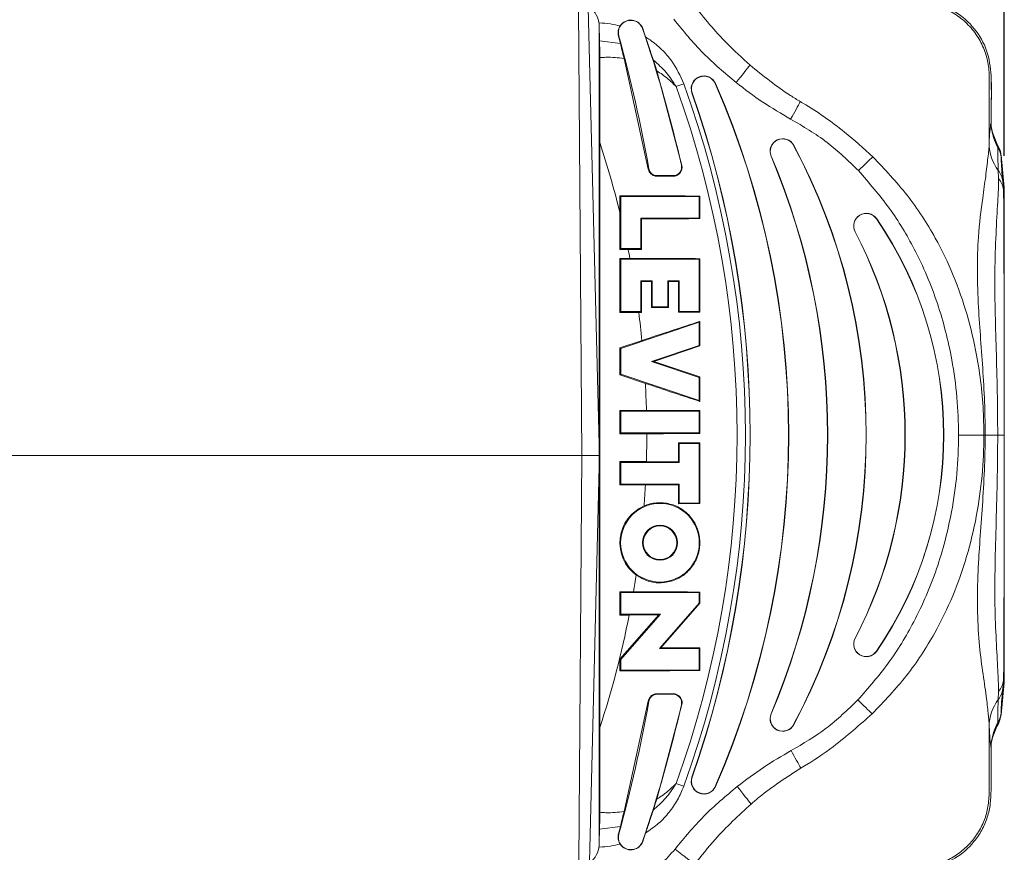
# Model space of a CAD drawing. Units: inches. Extents: x 2.37 to 10.77, y 0.34 to 8.06.
# Drawn here: x 6.73 to 8.29, y 1.94 to 3.26 of the extents above; entities that cross this region are included whole.
import ezdxf

# ---------------------------------------------------------------- set-up
doc = ezdxf.new("R2010")
doc.units = ezdxf.units.IN
doc.header["$MEASUREMENT"] = 0
doc.layers.add('FORMAT', color=7, linetype='Continuous')
doc.styles.add('SLDTEXTSTYLE0', font='TXT', dxfattribs={"width": 0.605})
doc.dimstyles.new('SLDDIMSTYLE0', dxfattribs={"dimtxt": 0.125, "dimasz": 0.13, "dimexe": 0, "dimexo": 0.0625, "dimgap": 0.03125, "dimtad": 0, "dimtih": 1, "dimtoh": 1, "dimlfac": 0.5, "dimrnd": 1e-09, "dimzin": 12, "dimdsep": 46, "dimtxsty": 'SLDTEXTSTYLE0', "dimsah": 1, "dimcen": 0.09, "dimadec": 0, "dimazin": 3, "dimtfac": 1, "dimtofl": 0, "dimtmove": 0, "dimatfit": 3, "dimfxl": 1, "dimfrac": 2, "dimtolj": 1, "dimtzin": 12, "dimarcsym": 0})

# ---------------------------------------------------------------- blocks, each defined once
blk = doc.blocks.new('_D_4')
at = {"layer": 'FORMAT', "color": 7}
for p, q in [((5.6699, 3.2444), (5.6699, 4.0188)), ((8.29, 3.042), (8.29, 4.0188)), ((5.6699, 3.8938), (6.7477, 3.8938)), ((8.29, 3.8938), (7.1965, 3.8938))]:
    blk.add_line(p, q, dxfattribs=at)
for points in [[(5.6699, 3.8938), (5.7999, 3.8738), (5.7999, 3.9138)], [(8.29, 3.8938), (8.16, 3.9138), (8.16, 3.8738)]]:
    blk.add_solid(points, dxfattribs=at)
at = {"layer": 'FORMAT', "color": 7, "insert": (6.7477, 3.959), "char_height": 0.125, "attachment_point": 1, "style": 'SLDTEXTSTYLE0'}
blk.add_mtext('1.31', dxfattribs=at)

msp = doc.modelspace()

# ---------------------------------------------------------------- linework, layer by layer
at = {"color": 7, "linetype": 'Continuous', "lineweight": 15}
for p, q in [((7.6169, 3.2764), (7.622, 2.5682)), ((7.6321, 3.2764), (7.6495, 2.5857)), ((7.6495, 3.2465), (7.6495, 3.2526)), ((7.6495, 1.9545), (7.6495, 3.2465)), ((7.7179, 3.2435), (7.7182, 3.2436)), ((7.6829, 3.2199), (7.6499, 3.2243)), ((7.6803, 3.2318), (7.6799, 3.2317)), ((7.6799, 3.2317), (7.6829, 3.2199)), ((7.6504, 3.0633), (7.6503, 3.1976)), ((7.6888, 3.1962), (7.727, 3.0214)), ((7.7404, 3.1768), (7.735, 3.1938)), ((7.7801, 3.027), (7.7404, 3.1768)), ((8.266, 3.0617), (8.266, 3.1685)), ((7.833, 3.1565), (7.8333, 3.1566)), ((7.7964, 3.1421), (7.7961, 3.142)), ((8.2694, 3.0887), (8.2691, 3.0948)), ((8.2711, 3.079), (8.2694, 3.0887)), ((8.2784, 3.0616), (8.2711, 3.079)), ((7.6504, 2.1377), (7.6504, 3.0633)), ((7.9569, 3.0586), (7.9572, 3.0587)), ((8.2784, 3.0616), (8.28, 3.0586)), ((8.28, 3.0583), (8.2784, 3.0614)), ((8.2798, 3.0553), (8.28, 3.0586)), ((7.9214, 3.0417), (7.9211, 3.0416)), ((8.2849, 3.0431), (8.2849, 3.0394)), ((8.29, 2.992), (8.2849, 3.0431)), ((7.727, 3.0214), (7.7281, 3.0216)), ((7.7793, 3.0272), (7.7797, 3.0269)), ((7.7794, 3.0268), (7.7793, 3.0272)), ((7.7801, 3.027), (7.7797, 3.0269)), ((7.741, 3.0109), (7.741, 3.0098)), ((7.7666, 3.0109), (7.741, 3.0109)), ((7.741, 3.0098), (7.7666, 3.01)), ((7.7666, 3.0109), (7.7666, 3.01)), ((8.2809, 3.0064), (8.2804, 3.0192)), ((8.2874, 3.002), (8.2885, 2.9889)), ((8.29, 2.989), (8.29, 2.992)), ((8.29, 2.9917), (8.29, 2.9917)), ((7.6821, 2.9792), (7.6821, 2.9526)), ((7.6834, 2.9779), (7.6821, 2.9792)), ((7.8077, 2.9779), (7.6834, 2.9779)), ((7.6834, 2.9779), (7.6834, 2.8954)), ((7.8077, 2.9779), (7.8083, 2.9785)), ((7.8077, 2.9436), (7.8077, 2.9779)), ((7.8084, 2.9429), (7.8083, 2.9785)), ((8.2885, 2.9889), (8.29, 2.989)), ((7.6821, 2.9526), (7.6821, 2.8941)), ((7.7152, 2.9436), (7.8077, 2.9436)), ((7.7152, 2.9436), (7.7164, 2.9424)), ((7.7152, 2.8954), (7.7152, 2.9436)), ((7.8077, 2.9436), (7.8084, 2.9429)), ((7.7164, 2.8942), (7.7164, 2.9424)), ((8.0879, 2.9424), (8.0882, 2.9426)), ((8.0543, 2.9222), (8.054, 2.9221)), ((7.6834, 2.8954), (7.6821, 2.8941)), ((7.6821, 2.8941), (7.6952, 2.8941)), ((7.6834, 2.8954), (7.7152, 2.8954)), ((7.6952, 2.8941), (7.7164, 2.8942)), ((7.7152, 2.8954), (7.7164, 2.8942)), ((7.6834, 2.8787), (7.6821, 2.88)), ((7.698, 2.88), (7.6821, 2.88)), ((7.6821, 2.88), (7.6821, 2.7946)), ((7.8077, 2.8787), (7.6834, 2.8787)), ((7.6834, 2.8787), (7.6834, 2.7958)), ((7.8077, 2.8787), (7.8085, 2.8795)), ((7.8077, 2.7958), (7.8077, 2.8787)), ((7.8086, 2.7949), (7.8085, 2.8795)), ((7.7152, 2.7958), (7.7152, 2.8444)), ((7.7152, 2.8444), (7.7164, 2.8431)), ((7.7152, 2.8444), (7.7334, 2.8444)), ((7.7164, 2.8431), (7.7322, 2.8432)), ((7.7164, 2.7946), (7.7164, 2.8431)), ((7.7322, 2.8432), (7.7321, 2.8022)), ((7.7334, 2.8444), (7.7322, 2.8432)), ((7.7334, 2.8444), (7.7334, 2.8034)), ((7.7577, 2.8034), (7.7577, 2.8444)), ((7.7577, 2.8444), (7.7588, 2.8433)), ((7.7577, 2.8444), (7.7759, 2.8444)), ((7.7589, 2.8022), (7.7588, 2.8433)), ((7.7588, 2.8433), (7.7748, 2.8433)), ((7.7759, 2.8444), (7.7748, 2.8433)), ((7.7748, 2.8433), (7.7748, 2.7947)), ((7.7759, 2.8444), (7.7759, 2.7958)), ((7.7334, 2.8034), (7.7321, 2.8022)), ((7.7334, 2.8034), (7.7577, 2.8034)), ((7.7577, 2.8034), (7.7589, 2.8022)), ((7.6834, 2.7958), (7.6821, 2.7946)), ((7.6821, 2.7946), (7.7119, 2.7946)), ((7.6834, 2.7958), (7.7152, 2.7958)), ((7.7119, 2.7946), (7.7164, 2.7946)), ((7.7152, 2.7958), (7.7164, 2.7946)), ((7.7321, 2.8022), (7.7589, 2.8022)), ((7.7759, 2.7958), (7.7748, 2.7947)), ((7.7748, 2.7947), (7.8086, 2.7949)), ((7.7759, 2.7958), (7.8077, 2.7958)), ((7.8077, 2.7958), (7.8086, 2.7949)), ((7.8077, 2.779), (7.6834, 2.7374)), ((7.8077, 2.779), (7.8086, 2.7802)), ((7.8077, 2.7423), (7.8077, 2.779)), ((7.8086, 2.7417), (7.8086, 2.7802)), ((7.7171, 2.75), (7.6821, 2.7383)), ((7.7319, 2.717), (7.8077, 2.7423)), ((7.7359, 2.717), (7.8086, 2.7417)), ((7.8077, 2.7423), (7.8086, 2.7417)), ((7.6834, 2.7374), (7.6821, 2.7383)), ((7.6821, 2.7383), (7.6821, 2.6957)), ((7.6834, 2.7374), (7.6834, 2.6966)), ((7.7319, 2.717), (7.7359, 2.717)), ((7.8077, 2.6916), (7.7319, 2.717)), ((7.8086, 2.6923), (7.7359, 2.717)), ((7.6834, 2.6966), (7.6821, 2.6957)), ((7.6821, 2.6957), (7.7224, 2.6822)), ((7.6834, 2.6966), (7.8077, 2.655)), ((7.8077, 2.6916), (7.8086, 2.6923)), ((7.8077, 2.655), (7.8077, 2.6916)), ((7.8087, 2.6536), (7.8086, 2.6923)), ((7.8077, 2.655), (7.8087, 2.6536)), ((7.6834, 2.6381), (7.6821, 2.6394)), ((7.7241, 2.6394), (7.6821, 2.6394)), ((7.6821, 2.6394), (7.6821, 2.6026)), ((7.8077, 2.6381), (7.6834, 2.6381)), ((7.6834, 2.6381), (7.6834, 2.6038)), ((7.8077, 2.6381), (7.8087, 2.6391)), ((7.8077, 2.6038), (7.8077, 2.6381)), ((7.8087, 2.6028), (7.8087, 2.6391)), ((7.6834, 2.6038), (7.6821, 2.6026)), ((7.6821, 2.6026), (7.7247, 2.6026)), ((7.6834, 2.6038), (7.8077, 2.6038)), ((7.8077, 2.6038), (7.8087, 2.6028)), ((8.2597, 2.6005), (8.2577, 2.6005)), ((8.2796, 2.6005), (8.2896, 2.6005)), ((7.8087, 2.5881), (7.7747, 2.5883)), ((7.7747, 2.5883), (7.7747, 2.5583)), ((7.7759, 2.5871), (7.7747, 2.5883)), ((7.7759, 2.5871), (7.7759, 2.5571)), ((7.8077, 2.5871), (7.7759, 2.5871)), ((7.8077, 2.5871), (7.8087, 2.5881)), ((7.8077, 2.4928), (7.8077, 2.5871)), ((7.8086, 2.4919), (7.8087, 2.5881)), ((6.4499, 2.5682), (7.622, 2.5682)), ((7.622, 2.5682), (7.6173, 1.9244)), ((7.622, 2.5682), (7.6495, 2.5682)), ((7.6834, 2.5571), (7.6821, 2.5584)), ((7.7241, 2.5584), (7.6821, 2.5584)), ((7.6821, 2.5584), (7.6821, 2.5216)), ((7.7759, 2.5571), (7.6834, 2.5571)), ((7.6834, 2.5571), (7.6834, 2.5228)), ((7.7747, 2.5583), (7.7241, 2.5584)), ((7.7759, 2.5571), (7.7747, 2.5583)), ((7.6495, 2.5507), (7.6338, 1.9244)), ((7.6834, 2.5228), (7.6821, 2.5216)), ((7.6834, 2.5228), (7.7759, 2.5228)), ((7.7759, 2.5228), (7.7747, 2.5217)), ((7.7759, 2.5228), (7.7759, 2.4928)), ((7.6821, 2.5216), (7.7225, 2.5216)), ((7.7225, 2.5216), (7.7747, 2.5217)), ((7.7747, 2.5217), (7.7747, 2.4917)), ((7.7759, 2.4928), (7.7747, 2.4917)), ((7.7747, 2.4917), (7.8086, 2.4919)), ((7.7759, 2.4928), (7.8077, 2.4928)), ((7.8077, 2.4928), (7.8086, 2.4919)), ((7.6834, 2.3511), (7.6821, 2.3524)), ((7.7037, 2.3524), (7.6821, 2.3524)), ((7.6821, 2.3524), (7.6821, 2.3156)), ((7.8077, 2.3511), (7.6834, 2.3511)), ((7.6834, 2.3511), (7.6834, 2.3168)), ((7.8077, 2.3511), (7.8085, 2.352)), ((7.8077, 2.3346), (7.8077, 2.3511)), ((7.8085, 2.3343), (7.8085, 2.352)), ((7.7447, 2.2629), (7.8077, 2.3346)), ((7.7471, 2.264), (7.8085, 2.3343)), ((7.8077, 2.3346), (7.8085, 2.3343)), ((7.6834, 2.3168), (7.6821, 2.3156)), ((7.7438, 2.3157), (7.6821, 2.2456)), ((7.6821, 2.3156), (7.697, 2.3156)), ((7.7464, 2.3168), (7.6834, 2.2452)), ((7.6834, 2.3168), (7.7464, 2.3168)), ((7.697, 2.3156), (7.7438, 2.3157)), ((7.7464, 2.3168), (7.7438, 2.3157)), ((8.0543, 2.2788), (8.054, 2.279)), ((7.7447, 2.2629), (7.7471, 2.264)), ((7.8077, 2.2629), (7.7447, 2.2629)), ((7.8084, 2.2636), (7.7471, 2.264)), ((7.8077, 2.2629), (7.8084, 2.2636)), ((7.8077, 2.2286), (7.8077, 2.2629)), ((7.8083, 2.228), (7.8084, 2.2636)), ((8.0879, 2.2586), (8.0882, 2.2584)), ((7.6821, 2.2456), (7.6821, 2.2273)), ((7.6834, 2.2452), (7.6821, 2.2456)), ((7.6834, 2.2452), (7.6834, 2.2286)), ((7.6834, 2.2286), (7.6821, 2.2273)), ((7.6834, 2.2286), (7.8077, 2.2286)), ((7.8077, 2.2286), (7.8083, 2.228)), ((8.2885, 2.2121), (8.2874, 2.1991)), ((8.2885, 2.2121), (8.29, 2.212)), ((8.29, 2.209), (8.29, 2.212)), ((8.2849, 2.1579), (8.29, 2.209)), ((8.29, 2.209), (8.29, 2.2087)), ((7.7666, 2.191), (7.741, 2.1912)), ((7.741, 2.1902), (7.741, 2.1912)), ((7.741, 2.1902), (7.7666, 2.1902)), ((7.7666, 2.1902), (7.7666, 2.191)), ((8.2804, 2.1818), (8.2809, 2.1947)), ((7.727, 2.1796), (7.6888, 2.0048)), ((7.727, 2.1796), (7.7281, 2.1794)), ((7.7404, 2.0242), (7.7801, 2.174)), ((7.7793, 2.1738), (7.7794, 2.1742)), ((7.7797, 2.1741), (7.7793, 2.1738)), ((7.7801, 2.174), (7.7797, 2.1741)), ((7.9214, 2.1593), (7.9211, 2.1595)), ((8.2849, 2.1616), (8.2849, 2.1579)), ((7.6503, 2.0035), (7.6504, 2.1377)), ((7.9569, 2.1424), (7.9572, 2.1423)), ((8.266, 2.1393), (8.266, 2.0325)), ((8.2711, 2.1221), (8.2784, 2.1394)), ((8.28, 2.1424), (8.2784, 2.1394)), ((8.2784, 2.1391), (8.28, 2.1421)), ((8.28, 2.1424), (8.2798, 2.1457)), ((8.28, 2.1421), (8.2809, 2.1446)), ((8.2694, 2.1123), (8.2711, 2.1221)), ((8.2691, 2.106), (8.269, 2.0964)), ((8.2691, 2.1063), (8.2694, 2.1123)), ((7.7964, 2.0589), (7.7961, 2.059)), ((7.833, 2.0446), (7.8333, 2.0444)), ((7.6499, 1.9767), (7.6829, 1.9811)), ((7.6829, 1.9811), (7.6799, 1.9693)), ((7.6803, 1.9692), (7.6799, 1.9693)), ((7.6495, 1.9484), (7.6495, 1.9545)), ((7.7179, 1.9575), (7.7182, 1.9574))]:
    msp.add_line(p, q, dxfattribs=at)
at = {"color": 7, "linetype": 'Continuous', "lineweight": 15, "flags": 128}
for points in [[(7.8879, 3.1858), (7.8862, 3.1836), (7.884, 3.1809), (7.8815, 3.1778), (7.8788, 3.1743), (7.8758, 3.1705), (7.8726, 3.1665), (7.8693, 3.1624), (7.8659, 3.1582)], [(7.7831, 3.1563), (7.7816, 3.1557), (7.78, 3.1552), (7.7785, 3.1546), (7.7769, 3.1541), (7.7754, 3.1535), (7.7739, 3.153), (7.7724, 3.1524), (7.7709, 3.1519)], [(7.9674, 3.1281), (7.9659, 3.1255), (7.9643, 3.1225), (7.9625, 3.1193), (7.9606, 3.1158), (7.9586, 3.1121), (7.9565, 3.1083), (7.9543, 3.1044), (7.9521, 3.1004)], [(8.0821, 3.0405), (8.08, 3.0385), (8.0775, 3.0362), (8.0748, 3.0336), (8.072, 3.0309), (8.0689, 3.028), (8.0658, 3.025), (8.0625, 3.022), (8.0592, 3.0188)], [(8.29, 2.212), (8.29, 2.2172), (8.29, 2.2262), (8.29, 2.2389), (8.29, 2.2551), (8.29, 2.2747), (8.29, 2.2974), (8.2899, 2.3231), (8.2899, 2.3516), (8.2899, 2.3824), (8.2899, 2.4154), (8.2899, 2.4502), (8.2899, 2.4865), (8.2899, 2.5239), (8.2899, 2.562), (8.2899, 2.6005), (8.2899, 2.639), (8.2899, 2.6772), (8.2899, 2.7145), (8.2899, 2.7508), (8.2899, 2.7856), (8.2899, 2.8186), (8.2899, 2.8495), (8.2899, 2.8779), (8.29, 2.9036), (8.29, 2.9263), (8.29, 2.9459), (8.29, 2.9621), (8.29, 2.9748), (8.29, 2.9838), (8.29, 2.989)], [(8.0811, 2.1595), (8.0789, 2.1615), (8.0765, 2.1638), (8.0738, 2.1664), (8.0709, 2.1691), (8.0679, 2.172), (8.0648, 2.175), (8.0615, 2.1781), (8.0583, 2.1812)], [(7.9682, 2.0734), (7.9667, 2.076), (7.9651, 2.079), (7.9633, 2.0822), (7.9614, 2.0857), (7.9594, 2.0893), (7.9573, 2.0932), (7.9551, 2.0971), (7.953, 2.1011)], [(7.7831, 2.0447), (7.7816, 2.0453), (7.78, 2.0458), (7.7785, 2.0464), (7.7769, 2.0469), (7.7754, 2.0475), (7.7739, 2.048), (7.7724, 2.0486), (7.7709, 2.0491)], [(7.8895, 2.0166), (7.8878, 2.0189), (7.8856, 2.0216), (7.8832, 2.0247), (7.8804, 2.0282), (7.8775, 2.0319), (7.8743, 2.0359), (7.871, 2.04), (7.8677, 2.0443)], [(7.8006, 1.9213), (7.7992, 1.9223), (7.7969, 1.9241), (7.7937, 1.9266), (7.7898, 1.9296), (7.7852, 1.933), (7.7802, 1.9369), (7.7748, 1.941), (7.7693, 1.9453)]]:
    msp.add_lwpolyline(points, dxfattribs=at)
at = {"color": 7, "linetype": 'Continuous', "lineweight": 15}
for radius in [0.0622, 0.0278, 0.0266]:
    msp.add_circle((7.7455, 2.43), radius, dxfattribs=at)
for centre, radius, start, end in [((7.6095, 3.2465), 0.04, 359.9959, 90.0023), ((7.6993, 3.237), 0.0197, 19.1454, 195.4042), ((7.6993, 3.237), 0.02, 19.1454, 147.7508), ((5.8658, 2.6005), 1.9605, 12.5719, 19.1454), ((5.8658, 2.6005), 1.9608, 18.7349, 19.1454), ((5.389, 2.6005), 2.3767, 10.2064, 15.4042), ((7.8149, 3.1486), 0.02, 23.5415, 199.2498), ((7.815, 3.1486), 0.0197, 23.5415, 199.2498), ((6.2454, 2.6005), 1.6221, 340.1278, 19.8722), ((6.2454, 2.6005), 1.6351, 340.1278, 19.8722), ((6.5569, 2.6005), 1.3919, 336.4585, 23.5415), ((6.5569, 2.6005), 1.3923, 336.4585, 23.5415), ((6.2454, 2.6005), 1.6425, 340.7502, 19.2498), ((6.2454, 2.6005), 1.6428, 340.7502, 19.2498), ((8.349, 3.0951), 0.0798, 184.6071, 209.8956), ((7.9396, 3.0493), 0.02, 28.0554, 202.8916), ((7.9396, 3.0493), 0.0197, 28.0554, 202.8916), ((6.2454, 2.6005), 1.4792, 13.7716, 18.2317), ((7.0974, 2.6005), 0.9739, 331.9446, 28.0554), ((7.0974, 2.6005), 0.9743, 331.9446, 28.0554), ((8.3381, 3.0625), 0.0721, 180.6398, 216.8856), ((8.2454, 3.0355), 0.0397, 5.7778, 30.0109), ((6.8766, 2.6005), 1.1338, 337.1084, 22.8916), ((6.8766, 2.6005), 1.1342, 337.1084, 22.8916), ((7.741, 3.024), 0.0131, 190.2064, 270), ((7.7666, 3.024), 0.0131, 270, 12.5592), ((8.2538, 2.9983), 0.0338, 6.1502, 38.1477), ((8.0717, 2.9313), 0.02, 34.442, 207.6061), ((8.0717, 2.9313), 0.0197, 34.442, 207.6061), ((7.5893, 2.6005), 0.6046, 325.558, 34.442), ((7.5893, 2.6005), 0.6049, 325.558, 34.442), ((7.439, 2.6005), 0.6939, 332.3939, 27.6061), ((7.439, 2.6005), 0.6943, 332.3939, 27.6061), ((6.2454, 2.6005), 1.4792, 10.8892, 11.4492), ((6.2454, 2.6005), 1.4792, 5.7999, 7.5382), ((6.2454, 2.6005), 1.4792, 1.5059, 3.1649), ((6.2454, 2.6005), 1.4792, 358.3681, 0.0798), ((6.2454, 2.6005), 1.4792, 355.6449, 356.9408), ((7.7455, 2.43), 0.0634, 113.3723, 233.6566), ((6.2454, 2.6005), 1.4792, 350.3436, 351.3839), ((6.2454, 2.6005), 1.4792, 341.7683, 348.8938), ((8.0717, 2.2697), 0.02, 152.3939, 325.558), ((8.0717, 2.2697), 0.0197, 152.3939, 325.558), ((8.2538, 2.2027), 0.0338, 321.8523, 353.8497), ((7.741, 2.1771), 0.0131, 90, 169.7936), ((7.7666, 2.1771), 0.0131, 347.4408, 90), ((8.3381, 2.1385), 0.0721, 143.1144, 179.3602), ((5.389, 2.6005), 2.3767, 344.5958, 349.7936), ((5.8658, 2.6005), 1.9605, 340.8546, 347.4281), ((7.9396, 2.1517), 0.02, 157.1084, 331.9446), ((7.9396, 2.1517), 0.0197, 157.1084, 331.9446), ((8.2454, 2.1656), 0.0397, 329.989, 354.2224), ((8.349, 2.1059), 0.0798, 150.1045, 175.3928), ((7.8149, 2.0524), 0.02, 160.7502, 336.4585), ((7.815, 2.0524), 0.0197, 160.7502, 336.4585), ((7.6993, 1.964), 0.0197, 164.5958, 340.8546), ((5.8658, 2.6005), 1.9608, 340.8546, 341.2651), ((7.6095, 1.9545), 0.04, 269.9976, 0.0041), ((7.6993, 1.964), 0.02, 212.2492, 340.8546)]:
    msp.add_arc(centre, radius, start, end, dxfattribs=at)
for points, knots in [([(8.0207, 3.2875), (8.0383, 3.2881), (8.0735, 3.2893), (8.1259, 3.2917), (8.1737, 3.2875), (8.2145, 3.2712), (8.2442, 3.2447), (8.2646, 3.2093), (8.2706, 3.1639), (8.2696, 3.1321), (8.269, 3.1136)], [0, 0, 0, 0, 0.142449, 0.284819, 0.425584, 0.52682, 0.634556, 0.742308, 0.85015, 1, 1, 1, 1]), ([(7.7992, 3.2816), (7.7992, 3.2816), (7.815, 3.2601), (7.8433, 3.2267), (7.8754, 3.1972), (7.8879, 3.1858)], [0, 0, 0, 0, 0.0000361, 0.6109099, 1, 1, 1, 1]), ([(8.266, 3.1685), (8.266, 3.1686), (8.2659, 3.1767), (8.2642, 3.193), (8.2565, 3.2164), (8.2439, 3.2379), (8.2268, 3.2564), (8.2061, 3.2709), (8.1877, 3.2787), (8.1766, 3.2813), (8.1737, 3.282)], [0, 0, 0, 0, 0.001389, 0.154186, 0.309101, 0.465761, 0.623786, 0.782804, 0.942472, 1, 1, 1, 1]), ([(7.8659, 3.1582), (7.8481, 3.1732), (7.8121, 3.2035), (7.7823, 3.2399), (7.7673, 3.2583)], [0, 0, 0, 0, 0.496207, 1, 1, 1, 1]), ([(7.6499, 3.2243), (7.6498, 3.2278), (7.6496, 3.2348), (7.6495, 3.2452), (7.6495, 3.2512), (7.6495, 3.2526)], [0, 0, 0, 0, 0.430044, 0.86011, 1, 1, 1, 1]), ([(7.6495, 3.2526), (7.6555, 3.2522), (7.6666, 3.2515), (7.6774, 3.2489), (7.6824, 3.2477)], [0, 0, 0, 0, 0.540222, 1, 1, 1, 1]), ([(7.6824, 3.2477), (7.6814, 3.2459), (7.6795, 3.2421), (7.679, 3.2364), (7.6796, 3.2331), (7.6799, 3.2317)], [0, 0, 0, 0, 0.365503, 0.730591, 1, 1, 1, 1]), ([(7.6503, 3.1976), (7.6503, 3.202), (7.6502, 3.211), (7.6501, 3.2197), (7.6499, 3.2236), (7.6499, 3.2243)], [0, 0, 0, 0, 0.453917, 0.9078116, 1, 1, 1, 1]), ([(7.735, 3.1938), (7.733, 3.1997), (7.729, 3.2117), (7.7248, 3.2241), (7.7227, 3.2303)], [0, 0, 0, 0, 0.496093, 1, 1, 1, 1]), ([(7.7227, 3.2303), (7.7251, 3.2288), (7.7342, 3.2229), (7.7487, 3.2107), (7.7685, 3.1885), (7.7775, 3.1687), (7.7831, 3.1563)], [0, 0, 0, 0, 0.087903, 0.332589, 0.583962, 1, 1, 1, 1]), ([(7.6829, 3.2199), (7.6837, 3.2167), (7.6854, 3.2094), (7.6876, 3.2009), (7.6888, 3.1962)], [0, 0, 0, 0, 0.450278, 1, 1, 1, 1]), ([(7.6888, 3.1962), (7.6792, 3.1974), (7.6664, 3.1989), (7.6535, 3.1978), (7.6503, 3.1976)], [0, 0, 0, 0, 0.749294, 1, 1, 1, 1]), ([(7.7709, 3.1519), (7.766, 3.1596), (7.756, 3.1753), (7.7421, 3.1875), (7.735, 3.1938)], [0, 0, 0, 0, 0.4911954, 1, 1, 1, 1]), ([(7.7709, 3.1519), (7.7697, 3.1532), (7.763, 3.1601), (7.7529, 3.1687), (7.7434, 3.1748), (7.7404, 3.1768)], [0, 0, 0, 0, 0.137346, 0.724828, 1, 1, 1, 1]), ([(7.8879, 3.1858), (7.9087, 3.1689), (7.9341, 3.1482), (7.9622, 3.1312), (7.9674, 3.1281)], [0, 0, 0, 0, 0.815003, 1, 1, 1, 1]), ([(8.269, 3.1133), (8.2695, 3.1295), (8.2699, 3.1458), (8.269, 3.162), (8.269, 3.162)], [0, 0, 0, 0, 0.999489, 1, 1, 1, 1]), ([(7.9521, 3.1004), (7.9372, 3.1091), (7.9073, 3.1265), (7.8797, 3.1476), (7.8659, 3.1582)], [0, 0, 0, 0, 0.498198, 1, 1, 1, 1]), ([(7.9674, 3.1281), (7.9688, 3.1272), (7.9702, 3.1264), (7.9716, 3.1256), (7.9716, 3.1256)], [0, 0, 0, 0, 0.999067, 1, 1, 1, 1]), ([(7.9716, 3.1256), (7.9716, 3.1256), (7.9945, 3.1119), (8.033, 3.0852), (8.0675, 3.0539), (8.0821, 3.0405)], [0, 0, 0, 0, 0.000034, 0.574293, 1, 1, 1, 1]), ([(8.0592, 3.0188), (8.0432, 3.0344), (8.0109, 3.066), (7.9719, 3.0888), (7.9521, 3.1004)], [0, 0, 0, 0, 0.493406, 1, 1, 1, 1]), ([(8.2691, 3.0948), (8.269, 3.0989), (8.269, 3.105), (8.269, 3.1116), (8.269, 3.1136)], [0, 0, 0, 0, 0.68712, 1, 1, 1, 1]), ([(8.269, 3.1043), (8.269, 3.1029), (8.269, 3.0994), (8.269, 3.0963), (8.2691, 3.0945)], [0, 0, 0, 0, 0.411227, 1, 1, 1, 1]), ([(8.266, 3.0617), (8.266, 3.0617), (8.266, 3.0693), (8.2675, 3.0832), (8.2683, 3.0921), (8.269, 3.0944), (8.2691, 3.0948)], [0, 0, 0, 0, 0.00003, 0.401721, 0.907213, 1, 1, 1, 1]), ([(8.2597, 2.6005), (8.2597, 2.6005), (8.2597, 2.6157), (8.2592, 2.649), (8.2564, 2.6999), (8.2525, 2.7523), (8.2486, 2.8063), (8.2469, 2.8608), (8.2486, 2.9196), (8.2549, 2.9698), (8.2608, 3.0106), (8.2641, 3.0399), (8.266, 3.0553), (8.266, 3.0617), (8.266, 3.0617)], [0, 0, 0, 0, 0.000008, 0.077141, 0.169285, 0.261764, 0.353932, 0.465567, 0.577223, 0.720881, 0.813884, 0.907182, 0.999992, 1, 1, 1, 1]), ([(8.2804, 3.0192), (8.2801, 3.0288), (8.2795, 3.0465), (8.2797, 3.0525), (8.2798, 3.0553)], [0, 0, 0, 0, 0.536267, 1, 1, 1, 1]), ([(8.28, 3.0586), (8.2819, 3.0544), (8.2841, 3.0494), (8.2847, 3.044), (8.2849, 3.0431)], [0, 0, 0, 0, 0.829897, 1, 1, 1, 1]), ([(8.0821, 3.0405), (8.1008, 3.0209), (8.1381, 2.9815), (8.1797, 2.9174), (8.2104, 2.8534), (8.2321, 2.7912), (8.2494, 2.7178), (8.2569, 2.6537), (8.2575, 2.6114), (8.2577, 2.6005)], [0, 0, 0, 0, 0.166958, 0.3339, 0.468902, 0.604366, 0.739483, 0.933145, 1, 1, 1, 1]), ([(8.2849, 3.0394), (8.285, 3.0367), (8.2852, 3.0312), (8.2863, 3.0162), (8.2872, 3.0049), (8.2874, 3.002)], [0, 0, 0, 0, 0.4186417, 0.8461295, 1, 1, 1, 1]), ([(7.727, 3.0214), (7.7274, 3.0199), (7.7283, 3.0169), (7.7314, 3.0132), (7.7355, 3.0106), (7.7389, 3.0098), (7.7407, 3.0098), (7.741, 3.0098)], [0, 0, 0, 0, 0.238093, 0.476167, 0.714853, 0.95541, 1, 1, 1, 1]), ([(7.7666, 3.01), (7.7682, 3.0101), (7.7714, 3.0105), (7.7756, 3.013), (7.7788, 3.0168), (7.7805, 3.0213), (7.7805, 3.0249), (7.7801, 3.0267), (7.7801, 3.027)], [0, 0, 0, 0, 0.195549, 0.391068, 0.586956, 0.77968, 0.966653, 1, 1, 1, 1]), ([(8.2177, 2.6005), (8.2172, 2.6204), (8.2161, 2.6603), (8.2063, 2.7303), (8.19, 2.7947), (8.1681, 2.8526), (8.1439, 2.9037), (8.1096, 2.961), (8.0761, 2.9994), (8.0592, 3.0188)], [0, 0, 0, 0, 0.130228, 0.261517, 0.461783, 0.564244, 0.666697, 0.831766, 1, 1, 1, 1]), ([(8.2796, 2.6005), (8.2794, 2.6233), (8.2791, 2.669), (8.2771, 2.736), (8.2753, 2.7999), (8.2746, 2.8619), (8.2768, 2.9199), (8.2791, 2.9621), (8.2807, 2.9896), (8.2808, 3.0008), (8.2809, 3.0064)], [0, 0, 0, 0, 0.136764, 0.273507, 0.410289, 0.547088, 0.701226, 0.855318, 0.927642, 1, 1, 1, 1]), ([(8.2809, 3.0064), (8.2828, 3.0037), (8.2867, 2.9983), (8.2879, 2.992), (8.2885, 2.9889)], [0, 0, 0, 0, 0.499934, 1, 1, 1, 1]), ([(7.8083, 2.9785), (7.7878, 2.9787), (7.7464, 2.979), (7.7037, 2.9791), (7.6821, 2.9792)], [0, 0, 0, 0, 0.495281, 1, 1, 1, 1]), ([(8.2885, 2.9889), (8.2885, 2.9888), (8.2885, 2.9886), (8.2885, 2.9884), (8.2886, 2.9883)], [0, 0, 0, 0, 0.476225, 1, 1, 1, 1]), ([(8.2886, 2.9883), (8.2886, 2.9881), (8.2886, 2.9872), (8.2887, 2.985), (8.289, 2.9772), (8.2892, 2.957), (8.2894, 2.9185), (8.2895, 2.8685), (8.2895, 2.8172), (8.2896, 2.7664), (8.2896, 2.7128), (8.2896, 2.6572), (8.2896, 2.6194), (8.2896, 2.6005)], [0, 0, 0, 0, 0.001412, 0.006102, 0.024656, 0.098732, 0.246887, 0.395231, 0.516545, 0.63819, 0.759335, 0.87969, 1, 1, 1, 1]), ([(7.7164, 2.9424), (7.7319, 2.9424), (7.7629, 2.9425), (7.7932, 2.9428), (7.8084, 2.9429)], [0, 0, 0, 0, 0.497403, 1, 1, 1, 1]), ([(7.8085, 2.8795), (7.7904, 2.8796), (7.754, 2.8799), (7.7168, 2.8799), (7.698, 2.88)], [0, 0, 0, 0, 0.4962278, 1, 1, 1, 1]), ([(7.8086, 2.7802), (7.7935, 2.7753), (7.7633, 2.7654), (7.7325, 2.7551), (7.7171, 2.75)], [0, 0, 0, 0, 0.497184, 1, 1, 1, 1]), ([(7.7224, 2.6822), (7.7368, 2.6774), (7.7657, 2.6677), (7.7943, 2.6583), (7.8087, 2.6536)], [0, 0, 0, 0, 0.497922, 1, 1, 1, 1]), ([(7.8087, 2.6391), (7.7947, 2.6392), (7.7668, 2.6393), (7.7384, 2.6394), (7.7241, 2.6394)], [0, 0, 0, 0, 0.497664, 1, 1, 1, 1]), ([(7.7247, 2.6026), (7.7387, 2.6026), (7.7669, 2.6026), (7.7947, 2.6028), (7.8087, 2.6028)], [0, 0, 0, 0, 0.4976878, 1, 1, 1, 1]), ([(8.0583, 2.1812), (8.0749, 2.2001), (8.1084, 2.2384), (8.1506, 2.3082), (8.1853, 2.3886), (8.2058, 2.4681), (8.2161, 2.5394), (8.2172, 2.5801), (8.2177, 2.6005)], [0, 0, 0, 0, 0.164304, 0.331844, 0.530684, 0.734174, 0.866523, 1, 1, 1, 1]), ([(8.2577, 2.6005), (8.2577, 2.6005), (8.2577, 2.5789), (8.2557, 2.5358), (8.2467, 2.4713), (8.2315, 2.4077), (8.2096, 2.3458), (8.1788, 2.2821), (8.1371, 2.2182), (8.0998, 2.179), (8.0811, 2.1595)], [0, 0, 0, 0, 0.00001, 0.132415, 0.264813, 0.399004, 0.533539, 0.667616, 0.833799, 1, 1, 1, 1]), ([(8.2577, 2.6005), (8.257, 2.6005), (8.2556, 2.6005), (8.2463, 2.6005), (8.2332, 2.6005), (8.2229, 2.6005), (8.2177, 2.6005)], [0, 0, 0, 0, 0.25, 0.499998, 0.75, 1, 1, 1, 1]), ([(8.266, 2.1393), (8.266, 2.1393), (8.266, 2.1454), (8.2645, 2.1595), (8.2615, 2.1887), (8.2555, 2.2262), (8.2496, 2.273), (8.2469, 2.3259), (8.2478, 2.3744), (8.2505, 2.4219), (8.2539, 2.4681), (8.2577, 2.5235), (8.2595, 2.568), (8.2597, 2.5937), (8.2597, 2.6005), (8.2597, 2.6005)], [0, 0, 0, 0, 0.000008, 0.087279, 0.174557, 0.282799, 0.391067, 0.505581, 0.620078, 0.676553, 0.772696, 0.869204, 0.965338, 0.999992, 1, 1, 1, 1]), ([(8.2796, 2.6005), (8.2788, 2.6005), (8.2742, 2.6005), (8.2674, 2.6005), (8.2612, 2.6005), (8.2602, 2.6005), (8.2597, 2.6005)], [0, 0, 0, 0, 0.068172, 0.37878, 0.689391, 1, 1, 1, 1]), ([(8.2809, 2.1947), (8.2809, 2.1963), (8.2808, 2.2047), (8.2799, 2.2271), (8.2775, 2.2679), (8.2749, 2.3232), (8.275, 2.3858), (8.2768, 2.4538), (8.279, 2.5261), (8.2794, 2.5757), (8.2796, 2.6005)], [0, 0, 0, 0, 0.022768, 0.114035, 0.26131, 0.408617, 0.555692, 0.702752, 0.851363, 1, 1, 1, 1]), ([(8.2896, 2.6005), (8.2896, 2.5802), (8.2896, 2.5395), (8.2896, 2.4821), (8.2896, 2.429), (8.2895, 2.3804), (8.2895, 2.3374), (8.2894, 2.2999), (8.2893, 2.2673), (8.2892, 2.243), (8.289, 2.2275), (8.2889, 2.2206), (8.2888, 2.2171), (8.2887, 2.2152), (8.2886, 2.214), (8.2886, 2.2133), (8.2886, 2.2129), (8.2886, 2.2127)], [0, 0, 0, 0, 0.129332, 0.258728, 0.37504, 0.49178, 0.608226, 0.70415, 0.800042, 0.899388, 0.949561, 0.974702, 0.986971, 0.993456, 0.996957, 0.998881, 1, 1, 1, 1]), ([(7.708, 2.3789), (7.714, 2.3753), (7.7262, 2.368), (7.7476, 2.3656), (7.7685, 2.3698), (7.7871, 2.3808), (7.801, 2.3974), (7.8086, 2.4178), (7.8091, 2.4393), (7.8026, 2.4596), (7.7898, 2.4768), (7.7719, 2.4889), (7.7509, 2.4943), (7.7331, 2.493), (7.7234, 2.4893), (7.7204, 2.4882)], [0, 0, 0, 0, 0.079507, 0.159014, 0.238705, 0.319476, 0.400987, 0.48184, 0.561324, 0.640405, 0.72051, 0.801835, 0.88315, 0.963366, 1, 1, 1, 1]), ([(7.8085, 2.352), (7.7913, 2.3521), (7.7568, 2.3523), (7.7215, 2.3524), (7.7037, 2.3524)], [0, 0, 0, 0, 0.496533, 1, 1, 1, 1]), ([(7.6821, 2.2273), (7.7033, 2.2274), (7.746, 2.2274), (7.7874, 2.2278), (7.8083, 2.228)], [0, 0, 0, 0, 0.495293, 1, 1, 1, 1]), ([(8.2809, 2.1947), (8.2828, 2.1974), (8.2867, 2.2027), (8.2879, 2.209), (8.2885, 2.2122)], [0, 0, 0, 0, 0.500225, 1, 1, 1, 1]), ([(8.2886, 2.2127), (8.2885, 2.2126), (8.2885, 2.2124), (8.2885, 2.2122), (8.2885, 2.2121)], [0, 0, 0, 0, 0.523867, 1, 1, 1, 1]), ([(8.2874, 2.1991), (8.2868, 2.1914), (8.2856, 2.1758), (8.285, 2.1655), (8.2849, 2.1624), (8.2849, 2.1616)], [0, 0, 0, 0, 0.418626, 0.846046, 1, 1, 1, 1]), ([(7.741, 2.1912), (7.7394, 2.1911), (7.7362, 2.1908), (7.732, 2.1883), (7.7287, 2.1847), (7.7274, 2.1815), (7.7271, 2.1798), (7.727, 2.1796)], [0, 0, 0, 0, 0.243196, 0.486474, 0.727615, 0.966645, 1, 1, 1, 1]), ([(7.7801, 2.174), (7.7803, 2.1756), (7.7807, 2.1786), (7.7793, 2.1831), (7.7767, 2.187), (7.7728, 2.1898), (7.7692, 2.1909), (7.7671, 2.191), (7.7666, 2.191)], [0, 0, 0, 0, 0.182063, 0.364011, 0.549246, 0.740138, 0.935212, 1, 1, 1, 1]), ([(7.953, 2.1011), (7.9719, 2.1122), (8.0102, 2.1346), (8.0421, 2.1656), (8.0583, 2.1812)], [0, 0, 0, 0, 0.494094, 1, 1, 1, 1]), ([(8.2798, 2.1457), (8.2797, 2.1491), (8.2795, 2.1554), (8.2801, 2.1734), (8.2804, 2.1818)], [0, 0, 0, 0, 0.536223, 1, 1, 1, 1]), ([(8.0811, 2.1595), (8.0611, 2.1417), (8.0266, 2.1111), (7.9883, 2.0852), (7.9716, 2.0754), (7.9716, 2.0754)], [0, 0, 0, 0, 0.580295, 0.999965, 1, 1, 1, 1]), ([(8.2849, 2.1579), (8.284, 2.1534), (8.283, 2.148), (8.2804, 2.1432), (8.28, 2.1424)], [0, 0, 0, 0, 0.8311851, 1, 1, 1, 1]), ([(8.2691, 2.1063), (8.269, 2.1065), (8.2684, 2.1087), (8.2673, 2.1167), (8.2664, 2.1322), (8.266, 2.1393)], [0, 0, 0, 0, 0.071971, 0.577478, 1, 1, 1, 1]), ([(8.269, 2.0874), (8.269, 2.0919), (8.269, 2.0985), (8.269, 2.1044), (8.2691, 2.1063)], [0, 0, 0, 0, 0.687119, 1, 1, 1, 1]), ([(7.8677, 2.0443), (7.8813, 2.0546), (7.9085, 2.0753), (7.9381, 2.0925), (7.953, 2.1011)], [0, 0, 0, 0, 0.498321, 1, 1, 1, 1]), ([(8.269, 2.0874), (8.2691, 2.0712), (8.2693, 2.0477), (8.2684, 2.0169), (8.2638, 1.9953), (8.2549, 1.9751), (8.2392, 1.9517), (8.2139, 1.9295), (8.1734, 1.9135), (8.1259, 1.9093), (8.0735, 1.9118), (8.0383, 1.9129), (8.0207, 1.9135)], [0, 0, 0, 0, 0.131157, 0.190182, 0.249003, 0.308484, 0.367973, 0.475715, 0.574685, 0.715361, 0.857641, 1, 1, 1, 1]), ([(7.9682, 2.0734), (7.9457, 2.0589), (7.9184, 2.0412), (7.8938, 2.0203), (7.8895, 2.0166)], [0, 0, 0, 0, 0.825436, 1, 1, 1, 1]), ([(7.9716, 2.0754), (7.9716, 2.0754), (7.9705, 2.0747), (7.9693, 2.0741), (7.9682, 2.0734)], [0, 0, 0, 0, 0.001151, 1, 1, 1, 1]), ([(7.7831, 2.0447), (7.7801, 2.0374), (7.774, 2.0229), (7.7603, 2.0032), (7.7436, 1.9851), (7.7298, 1.9756), (7.7227, 1.9707)], [0, 0, 0, 0, 0.242952, 0.485875, 0.735524, 1, 1, 1, 1]), ([(7.735, 2.0073), (7.7411, 2.0126), (7.7535, 2.0236), (7.7646, 2.0386), (7.7699, 2.0474), (7.7709, 2.0491)], [0, 0, 0, 0, 0.4407476, 0.8942703, 1, 1, 1, 1]), ([(7.7404, 2.0242), (7.7422, 2.0254), (7.7509, 2.0309), (7.7612, 2.0392), (7.7689, 2.0471), (7.7709, 2.0491)], [0, 0, 0, 0, 0.165115, 0.783155, 1, 1, 1, 1]), ([(7.7693, 1.9453), (7.784, 1.9632), (7.8138, 1.9992), (7.8496, 2.0292), (7.8677, 2.0443)], [0, 0, 0, 0, 0.496019, 1, 1, 1, 1]), ([(7.735, 2.0073), (7.7355, 2.009), (7.7373, 2.0145), (7.7391, 2.0203), (7.7404, 2.0242)], [0, 0, 0, 0, 0.309216, 1, 1, 1, 1]), ([(8.266, 2.0325), (8.2655, 2.0248), (8.2646, 2.0096), (8.2577, 1.9876), (8.2469, 1.9675), (8.2324, 1.9499), (8.2148, 1.9355), (8.195, 1.9246), (8.1807, 1.9208), (8.1737, 1.919)], [0, 0, 0, 0, 0.145138, 0.28936, 0.432935, 0.57616, 0.71929, 0.86258, 1, 1, 1, 1]), ([(7.8895, 2.0166), (7.8699, 1.9985), (7.8378, 1.969), (7.811, 1.9346), (7.8006, 1.9213)], [0, 0, 0, 0, 0.611233, 1, 1, 1, 1]), ([(7.6499, 1.9767), (7.65, 1.98), (7.6502, 1.9868), (7.6503, 1.9966), (7.6503, 2.0023), (7.6503, 2.0035)], [0, 0, 0, 0, 0.427927, 0.882217, 1, 1, 1, 1]), ([(7.6503, 2.0035), (7.6535, 2.0032), (7.6664, 2.0021), (7.6792, 2.0036), (7.6888, 2.0048)], [0, 0, 0, 0, 0.250706, 1, 1, 1, 1]), ([(7.6888, 2.0048), (7.6876, 2), (7.6854, 1.9915), (7.6836, 1.9843), (7.6829, 1.9811)], [0, 0, 0, 0, 0.5584283, 1, 1, 1, 1]), ([(7.7227, 1.9707), (7.7248, 1.9768), (7.729, 1.9892), (7.733, 2.0012), (7.735, 2.0073)], [0, 0, 0, 0, 0.494723, 1, 1, 1, 1]), ([(7.6495, 1.9484), (7.6495, 1.9529), (7.6495, 1.9619), (7.6497, 1.9713), (7.6499, 1.9757), (7.6499, 1.9767)], [0, 0, 0, 0, 0.42925, 0.858477, 1, 1, 1, 1]), ([(7.6799, 1.9693), (7.6795, 1.9672), (7.6788, 1.9629), (7.6802, 1.9572), (7.6818, 1.9543), (7.6824, 1.9533)], [0, 0, 0, 0, 0.401692, 0.804995, 1, 1, 1, 1]), ([(7.6824, 1.9533), (7.6774, 1.9521), (7.6666, 1.9495), (7.6555, 1.9488), (7.6495, 1.9484)], [0, 0, 0, 0, 0.459778, 1, 1, 1, 1]), ([(7.6699, 1.8947), (7.6837, 1.8961), (7.7113, 1.8989), (7.746, 1.9183), (7.7622, 1.937), (7.7693, 1.9453)], [0, 0, 0, 0, 0.358484, 0.716883, 1, 1, 1, 1])]:
    msp.add_open_spline(points, degree=3, knots=knots, dxfattribs=at)

# ---------------------------------------------------------------- dimensions: what is measured, and where the dimension line sits
at = {"layer": 'FORMAT', "color": 7}
dim = msp.add_linear_dim(base=(8.29, 3.8938), p1=(5.6699, 3.1944), p2=(8.29, 2.992), dimstyle='SLDDIMSTYLE0', dxfattribs=at)
dim.commit()
dim.dimension.update_dxf_attribs({"geometry": '_D_4', "text_midpoint": (6.9721, 3.8938), "dimtype": 160})

doc.saveas('drawing.dxf')
